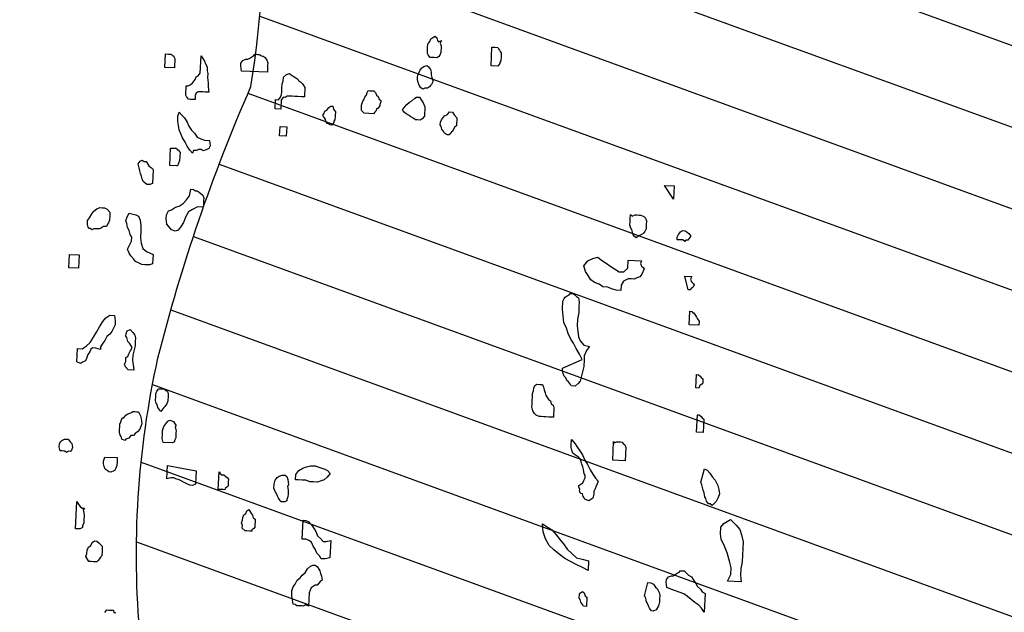
# Model space of a CAD drawing. Units: metres. Extents: x 684269 to 684814, y 476339 to 476495.
# Drawn here: x 684553 to 684556, y 476465 to 476467 of the extents above; entities that cross this region are included whole.
import ezdxf

# ---------------------------------------------------------------- set-up
doc = ezdxf.new("R2010")
doc.units = ezdxf.units.M
doc.header["$LTSCALE"] = 2.5
doc.header["$MEASUREMENT"] = 0
for name, color, linetype in [('Tree', 251, 'Continuous'), ('Trees', 251, 'Continuous'), ('Z_hatch lndscp 4', 59, 'Continuous')]:
    doc.layers.add(name, color=color, linetype=linetype)

# ---------------------------------------------------------------- blocks, each defined once
blk = doc.blocks.new('A$C20F35AAD')
at = {"layer": 'Trees', "linetype": 'Continuous'}
for p, q in [((144.94, -264.96), (145.18, -264.42)), ((145.18, -264.42), (145.65, -264.15)), ((145.65, -264.15), (146.12, -263.88)), ((146.12, -263.88), (146.6, -264.15)), ((146.6, -264.15), (146.83, -264.69)), ((146.83, -264.69), (147.07, -264.96)), ((147.07, -264.96), (147.78, -264.69)), ((147.78, -264.69), (147.54, -265.23)), ((144.47, -265.5), (144.71, -265.23)), ((144.47, -266.3), (144.47, -265.5)), ((144.47, -266.84), (144.47, -266.3)), ((144.71, -265.23), (144.94, -264.96)), ((147.54, -265.23), (147.78, -265.76)), ((147.78, -265.76), (147.78, -266.3)), ((147.78, -266.3), (147.78, -266.84)), ((160.32, -269.26), (160.32, -265.5)), ((160.32, -265.5), (161.03, -265.5)), ((161.03, -265.5), (161.74, -265.5)), ((161.74, -265.5), (161.97, -265.76)), ((161.97, -265.76), (162.21, -266.03)), ((162.21, -266.03), (162.44, -266.3)), ((162.44, -266.3), (162.68, -266.57)), ((162.68, -266.57), (162.68, -267.38)), ((144.47, -267.38), (144.47, -266.84)), ((144.71, -267.65), (144.47, -267.38)), ((144.94, -267.91), (144.71, -267.65)), ((145.18, -268.18), (144.94, -267.91)), ((145.65, -268.18), (145.18, -268.18)), ((146.12, -268.18), (145.65, -268.18)), ((146.83, -268.18), (146.12, -268.18)), ((147.31, -267.91), (146.83, -268.18)), ((147.54, -267.65), (147.31, -267.91)), ((147.78, -267.11), (147.54, -267.65)), ((147.78, -266.84), (147.78, -267.11)), ((162.44, -268.72), (162.21, -268.99)), ((162.68, -268.18), (162.44, -268.45)), ((162.44, -268.45), (162.44, -268.72)), ((162.68, -267.38), (162.68, -268.18)), ((79.9, -272.75), (79.9, -270.06)), ((79.9, -270.06), (80.61, -270.06)), ((80.61, -270.06), (81.32, -270.06)), ((81.32, -270.06), (81.56, -270.33)), ((81.56, -270.33), (81.79, -270.33)), ((81.79, -270.33), (82.03, -270.6)), ((82.03, -270.6), (82.26, -270.87)), ((88.65, -273.56), (88.65, -270.06)), ((88.65, -270.06), (89.12, -270.6)), ((89.12, -270.6), (89.6, -271.14)), ((98.58, -271.14), (99.06, -270.6)), ((99.06, -270.6), (99.77, -270.33)), ((99.77, -270.33), (100.24, -270.33)), ((100.24, -270.33), (100.71, -270.06)), ((100.71, -270.06), (101.19, -269.8)), ((101.19, -269.8), (101.66, -269.53)), ((101.66, -269.53), (101.9, -269.26)), ((101.9, -269.26), (102.61, -269.26)), ((102.61, -269.26), (103.08, -269.26)), ((103.08, -269.26), (103.55, -269.53)), ((103.55, -269.53), (104.02, -269.53)), ((104.02, -269.53), (104.5, -269.8)), ((104.5, -269.8), (104.97, -270.33)), ((104.97, -270.33), (105.21, -270.87)), ((142.81, -270.87), (143.29, -270.33)), ((143.29, -270.33), (143.76, -270.06)), ((143.76, -270.06), (144.47, -269.8)), ((144.47, -269.8), (144.94, -270.06)), ((144.94, -270.06), (145.18, -270.33)), ((145.18, -270.33), (145.42, -270.6)), ((145.42, -270.6), (145.65, -271.14)), ((161.97, -269.26), (160.32, -269.26)), ((162.21, -268.99), (161.97, -269.26)), ((82.26, -270.87), (82.26, -272.75)), ((89.6, -271.14), (89.83, -271.68)), ((89.83, -271.68), (90.31, -272.21)), ((90.31, -272.21), (90.31, -273.02)), ((98.58, -271.68), (98.58, -271.14)), ((98.82, -272.75), (98.58, -271.68)), ((105.21, -270.87), (105.21, -271.41)), ((105.21, -271.41), (105.21, -271.95)), ((105.21, -271.95), (105.21, -272.75)), ((142.34, -271.95), (142.58, -271.41)), ((142.34, -272.21), (142.34, -271.95)), ((142.34, -272.75), (142.34, -272.21)), ((142.58, -271.41), (142.81, -270.87)), ((145.65, -271.14), (145.65, -271.68)), ((145.65, -271.68), (145.89, -272.21)), ((145.89, -272.21), (146.12, -272.75)), ((82.26, -272.75), (79.9, -272.75)), ((87.47, -274.9), (87.7, -274.36)), ((87.7, -274.36), (88.18, -274.1)), ((88.18, -274.1), (88.65, -273.56)), ((90.31, -273.02), (90.54, -273.56)), ((90.54, -273.56), (90.54, -274.36)), ((90.54, -274.36), (90.78, -275.44)), ((105.21, -272.75), (98.82, -272.75)), ((108.99, -274.9), (109.23, -274.36)), ((109.23, -273.56), (109.94, -273.02)), ((109.23, -274.36), (109.23, -273.56)), ((109.94, -273.02), (110.65, -272.75)), ((110.65, -272.75), (111.12, -273.02)), ((111.12, -273.02), (111.59, -273.29)), ((111.59, -273.29), (112.3, -273.56)), ((112.3, -273.56), (112.78, -273.83)), ((112.78, -273.83), (113.01, -274.1)), ((113.01, -274.1), (113.49, -274.36)), ((113.49, -274.36), (113.96, -274.63)), ((113.96, -274.63), (114.19, -274.9)), ((142.58, -273.29), (142.34, -272.75)), ((142.81, -273.83), (142.58, -273.29)), ((143.29, -274.36), (142.81, -273.83)), ((143.76, -274.63), (143.29, -274.36)), ((144.23, -274.36), (143.76, -274.63)), ((144.47, -274.36), (144.23, -274.36)), ((144.94, -274.36), (144.47, -274.36)), ((145.42, -274.1), (144.94, -274.36)), ((145.65, -273.83), (145.42, -274.1)), ((145.89, -273.56), (145.65, -273.83)), ((146.12, -273.02), (145.89, -273.56)), ((146.12, -272.75), (146.12, -273.02)), ((85.34, -278.13), (85.34, -276.25)), ((85.34, -276.25), (85.81, -276.25)), ((85.81, -276.25), (86.29, -275.98)), ((86.29, -275.98), (86.76, -275.71)), ((86.76, -275.71), (87, -275.44)), ((87, -275.44), (87.47, -274.9)), ((90.78, -275.44), (90.78, -276.25)), ((90.78, -276.25), (91.02, -277.32)), ((108.99, -275.71), (108.99, -274.9)), ((108.99, -276.52), (108.99, -275.71)), ((108.99, -277.05), (108.99, -276.52)), ((114.19, -274.9), (114.67, -275.44)), ((114.67, -275.44), (114.67, -277.32)), ((129.57, -276.78), (130.04, -276.25)), ((130.04, -275.98), (130.28, -275.44)), ((130.04, -276.25), (130.04, -275.98)), ((130.28, -275.44), (130.75, -275.44)), ((130.75, -275.44), (131.22, -275.44)), ((131.22, -275.44), (131.7, -275.44)), ((131.7, -275.44), (132.17, -275.71)), ((132.17, -275.71), (132.41, -276.25)), ((132.41, -276.25), (132.88, -276.52)), ((132.88, -276.52), (133.12, -277.05)), ((141.16, -277.05), (141.87, -276.52)), ((141.87, -276.52), (142.34, -276.25)), ((142.34, -276.25), (143.05, -276.25)), ((143.05, -276.25), (143.52, -276.78)), ((85.58, -278.4), (85.34, -278.13)), ((85.81, -278.67), (85.58, -278.4)), ((87.94, -277.59), (87.7, -278.13)), ((87.7, -278.13), (87.7, -278.93)), ((88.41, -277.32), (87.94, -277.59)), ((88.65, -277.32), (88.41, -277.32)), ((89.12, -277.32), (88.65, -277.32)), ((89.6, -277.32), (89.12, -277.32)), ((90.07, -277.32), (89.6, -277.32)), ((90.54, -277.32), (90.07, -277.32)), ((91.02, -277.32), (90.54, -277.32)), ((107.57, -280.01), (107.57, -278.13)), ((107.57, -278.13), (108.28, -278.13)), ((108.28, -278.13), (108.75, -277.59)), ((108.75, -277.59), (108.99, -277.05)), ((109.46, -277.59), (108.99, -278.13)), ((108.99, -278.13), (108.99, -280.01)), ((109.94, -277.59), (109.46, -277.59)), ((110.41, -277.32), (109.94, -277.59)), ((111.12, -277.32), (110.41, -277.32)), ((111.59, -277.32), (111.12, -277.32)), ((112.3, -277.32), (111.59, -277.32)), ((113.01, -277.32), (112.3, -277.32)), ((113.96, -277.32), (113.01, -277.32)), ((114.67, -277.32), (113.96, -277.32)), ((128.86, -278.4), (129.1, -277.59)), ((128.86, -278.93), (128.86, -278.4)), ((129.1, -277.59), (129.33, -277.32)), ((129.33, -277.32), (129.57, -276.78)), ((133.35, -278.4), (132.88, -278.93)), ((133.12, -277.05), (133.59, -277.32)), ((133.59, -277.59), (133.35, -278.13)), ((133.35, -278.13), (133.35, -278.4)), ((133.59, -277.32), (133.59, -277.59)), ((139.03, -278.93), (139.5, -278.4)), ((139.5, -278.4), (139.98, -277.86)), ((139.98, -277.86), (140.68, -277.32)), ((140.68, -277.32), (141.16, -277.05)), ((143.52, -276.78), (144, -277.32)), ((144, -277.32), (144.47, -278.13)), ((144.47, -278.13), (144.47, -280.01)), ((86.05, -278.93), (85.81, -278.67)), ((86.52, -278.93), (86.05, -278.93)), ((87, -278.93), (86.52, -278.93)), ((87.7, -278.93), (87, -278.93)), ((108.99, -280.01), (107.57, -280.01)), ((119.4, -280.82), (119.63, -280.55)), ((119.63, -280.55), (119.87, -280.01)), ((119.87, -280.01), (120.34, -279.74)), ((120.34, -279.74), (120.82, -279.2)), ((120.82, -279.2), (121.29, -278.93)), ((121.29, -278.93), (121.76, -278.93)), ((121.76, -278.93), (122, -279.47)), ((122, -279.47), (122.47, -280.01)), ((122.47, -280.01), (122.47, -280.82)), ((128.86, -279.47), (128.86, -278.93)), ((129.57, -280.01), (128.86, -279.47)), ((131.93, -280.01), (129.57, -280.01)), ((132.17, -279.74), (131.93, -280.01)), ((132.41, -279.47), (132.17, -279.74)), ((132.64, -278.93), (132.41, -279.47)), ((132.88, -278.93), (132.64, -278.93)), ((139.5, -279.47), (139.03, -278.93)), ((139.98, -279.74), (139.5, -279.47)), ((140.68, -280.01), (139.98, -279.74)), ((141.16, -280.28), (140.68, -280.01)), ((141.87, -280.55), (141.16, -280.28)), ((142.34, -280.82), (141.87, -280.55)), ((144, -280.55), (143.52, -280.82)), ((144.47, -280.01), (144, -280.55)), ((148.49, -281.08), (148.73, -280.55)), ((148.73, -280.55), (149.2, -280.01)), ((149.2, -280.01), (149.44, -279.74)), ((149.44, -279.74), (150.15, -279.47)), ((150.15, -279.47), (150.62, -278.93)), ((150.62, -278.93), (151.33, -278.93)), ((151.33, -278.93), (151.8, -279.47)), ((151.8, -279.47), (152.51, -280.01)), ((152.51, -280.01), (152.51, -280.55)), ((152.51, -280.55), (152.51, -281.08)), ((83.68, -282.43), (83.92, -281.62)), ((83.68, -283.5), (83.68, -282.43)), ((83.92, -281.62), (84.63, -282.16)), ((84.63, -282.16), (85.34, -282.7)), ((119.63, -281.08), (119.4, -280.82)), ((119.87, -281.35), (119.63, -281.08)), ((120.11, -281.62), (119.87, -281.35)), ((120.34, -282.16), (120.11, -281.62)), ((120.58, -282.43), (120.34, -282.16)), ((120.82, -282.43), (120.58, -282.43)), ((121.29, -282.7), (120.82, -282.43)), ((122, -282.43), (121.76, -282.7)), ((122.24, -282.16), (122, -282.43)), ((122.47, -281.62), (122.24, -281.89)), ((122.24, -281.89), (122.24, -282.16)), ((122.47, -280.82), (122.47, -281.62)), ((142.81, -280.82), (142.34, -280.82)), ((143.52, -280.82), (142.81, -280.82)), ((148.49, -281.62), (148.49, -281.08)), ((148.73, -281.89), (148.49, -281.62)), ((148.96, -282.43), (148.73, -281.89)), ((149.2, -282.7), (148.96, -282.43)), ((151.8, -282.43), (151.56, -282.7)), ((152.04, -281.89), (151.8, -282.43)), ((152.51, -281.62), (152.04, -281.89)), ((152.51, -281.08), (152.51, -281.62)), ((83.92, -284.31), (83.68, -283.5)), ((84.16, -285.12), (83.92, -284.31)), ((85.34, -282.7), (86.05, -283.5)), ((86.05, -283.5), (86.52, -284.31)), ((86.52, -284.31), (87.23, -285.12)), ((108.99, -285.38), (108.99, -283.5)), ((108.99, -283.5), (110.65, -283.5)), ((110.65, -283.5), (110.65, -285.38)), ((121.76, -282.7), (121.29, -282.7)), ((149.44, -282.97), (149.2, -282.7)), ((149.67, -283.23), (149.44, -282.97)), ((150.15, -283.5), (149.67, -283.23)), ((150.38, -283.5), (150.15, -283.5)), ((150.86, -283.5), (150.38, -283.5)), ((151.09, -283.23), (150.86, -283.5)), ((151.56, -282.7), (151.09, -283.23)), ((84.63, -285.92), (84.16, -285.12)), ((85.1, -286.73), (84.63, -285.92)), ((87.23, -285.12), (87.94, -285.65)), ((87.94, -285.65), (88.65, -286.46)), ((88.65, -286.46), (89.6, -286.73)), ((110.65, -285.38), (108.99, -285.38)), ((85.81, -287.53), (85.1, -286.73)), ((86.29, -288.34), (85.81, -287.53)), ((87, -289.15), (86.29, -288.34)), ((89.6, -286.73), (90.54, -287)), ((90.54, -287), (91.73, -287)), ((91.73, -287), (91.96, -288.07)), ((91.96, -288.07), (91.73, -288.61)), ((82.26, -292.37), (82.26, -288.88)), ((82.26, -288.88), (82.97, -288.88)), ((82.97, -288.88), (83.68, -288.88)), ((83.68, -288.88), (83.92, -289.15)), ((83.92, -289.15), (84.16, -289.15)), ((84.16, -289.15), (84.39, -289.42)), ((84.39, -289.42), (84.63, -289.68)), ((84.63, -289.68), (84.63, -290.49)), ((87.7, -289.68), (87, -289.15)), ((87.94, -289.15), (87.7, -289.68)), ((88.65, -289.15), (87.94, -289.15)), ((89.12, -288.88), (88.65, -289.15)), ((89.83, -288.88), (89.12, -288.88)), ((90.31, -289.15), (89.83, -288.88)), ((91.02, -288.88), (90.31, -289.15)), ((91.73, -288.61), (91.02, -288.88)), ((74.46, -292.37), (74.93, -291.83)), ((74.7, -293.18), (74.46, -292.37)), ((74.93, -291.83), (75.41, -291.57)), ((75.41, -291.57), (75.88, -291.83)), ((75.88, -291.83), (76.35, -291.83)), ((76.35, -291.83), (76.82, -292.37)), ((76.82, -292.37), (77.06, -292.64)), ((83.92, -292.37), (82.26, -292.37)), ((84.16, -292.37), (83.92, -292.37)), ((84.39, -291.83), (84.16, -292.37)), ((84.63, -291.3), (84.39, -291.83)), ((84.63, -290.49), (84.63, -291.3)), ((206.91, -294.25), (204.55, -291.57)), ((204.55, -291.57), (206.91, -291.57)), ((206.91, -291.57), (206.91, -294.25)), ((74.93, -293.72), (74.7, -293.18)), ((75.17, -294.25), (74.93, -293.72)), ((75.41, -294.79), (75.17, -294.25)), ((77.06, -292.64), (77.53, -292.91)), ((77.53, -292.91), (78.01, -293.18)), ((78.01, -293.18), (78.24, -293.45)), ((78.24, -293.45), (78.24, -296.14)), ((75.64, -295.33), (75.41, -294.79)), ((75.88, -295.87), (75.64, -295.33)), ((76.35, -296.14), (75.88, -295.87)), ((76.82, -296.4), (76.35, -296.14)), ((78.24, -296.14), (77.53, -296.4)), ((77.53, -296.4), (76.82, -296.4)), ((86.76, -299.09), (87.47, -298.29)), ((87.47, -298.29), (87.7, -296.94)), ((87.7, -296.94), (88.41, -296.94)), ((88.41, -296.94), (88.89, -297.21)), ((88.89, -297.21), (89.36, -297.21)), ((89.36, -297.21), (89.83, -297.48)), ((89.83, -297.48), (90.31, -297.75)), ((90.31, -297.75), (90.78, -298.02)), ((90.78, -298.02), (91.02, -298.55)), ((196.5, -298.55), (196.5, -297.75)), ((196.5, -297.75), (196.98, -298.02)), ((196.98, -298.02), (197.69, -297.75)), ((197.69, -297.75), (198.16, -297.75)), ((198.16, -297.75), (198.63, -297.75)), ((198.63, -297.75), (199.11, -297.75)), ((199.11, -297.75), (199.81, -298.02)), ((199.81, -298.02), (200.29, -298.29)), ((200.29, -298.29), (200.52, -298.82)), ((85.1, -300.44), (86.05, -299.9)), ((86.05, -299.9), (86.76, -299.09)), ((91.02, -298.55), (91.02, -299.09)), ((91.02, -299.09), (91.02, -299.9)), ((91.02, -299.9), (91.02, -300.44)), ((196.5, -299.09), (196.5, -298.55)), ((196.5, -299.9), (196.5, -299.09)), ((196.74, -300.44), (196.5, -299.9)), ((200.52, -298.82), (200.52, -299.63)), ((200.52, -299.63), (200.52, -300.44)), ((63.58, -302.85), (64.05, -302.32)), ((64.05, -302.32), (64.76, -301.78)), ((64.76, -301.78), (65.47, -301.51)), ((65.47, -301.51), (66.18, -301.51)), ((66.18, -301.51), (66.65, -301.51)), ((66.65, -301.51), (67.36, -301.78)), ((67.36, -301.78), (68.07, -302.32)), ((68.07, -302.32), (68.07, -303.12)), ((72.33, -303.12), (72.8, -302.32)), ((72.8, -302.32), (74.46, -302.59)), ((82.03, -302.32), (82.5, -301.51)), ((82.03, -303.12), (82.03, -302.32)), ((82.5, -301.51), (83.21, -301.24)), ((83.21, -301.24), (84.16, -300.7)), ((84.16, -300.7), (85.1, -300.44)), ((87.47, -301.51), (86.76, -302.59)), ((88.41, -300.97), (87.47, -301.51)), ((89.6, -300.44), (88.41, -300.97)), ((91.02, -300.44), (89.6, -300.44)), ((196.98, -300.7), (196.74, -300.44)), ((197.21, -301.24), (196.98, -300.7)), ((197.45, -301.78), (197.21, -301.24)), ((197.69, -302.05), (197.45, -301.78)), ((198.16, -302.32), (197.69, -302.05)), ((198.63, -302.05), (198.16, -302.32)), ((199.11, -301.78), (198.63, -302.05)), ((199.81, -301.51), (199.11, -301.78)), ((200.05, -301.24), (199.81, -301.51)), ((200.29, -300.97), (200.05, -301.24)), ((200.52, -300.44), (200.29, -300.97)), ((208.33, -301.78), (208.57, -301.24)), ((208.33, -302.32), (208.33, -301.78)), ((208.8, -302.32), (208.33, -302.32)), ((208.57, -301.24), (209.04, -300.7)), ((209.28, -302.32), (208.8, -302.32)), ((209.04, -300.7), (209.51, -300.44)), ((209.75, -302.32), (209.28, -302.32)), ((209.51, -300.44), (210.22, -300.44)), ((210.22, -302.59), (209.75, -302.32)), ((210.22, -300.44), (210.69, -300.7)), ((210.46, -302.32), (210.22, -302.59)), ((210.93, -302.32), (210.46, -302.32)), ((210.69, -300.7), (211.17, -300.97)), ((211.17, -302.05), (210.93, -302.32)), ((211.17, -300.97), (211.64, -301.51)), ((211.64, -301.51), (211.17, -302.05)), ((62.63, -304.2), (63.11, -303.66)), ((62.63, -305), (62.63, -304.2)), ((63.11, -303.66), (63.58, -302.85)), ((68.07, -303.93), (67.84, -304.47)), ((68.07, -303.12), (68.07, -303.93)), ((72.09, -303.93), (72.33, -303.12)), ((72.33, -304.47), (72.09, -303.93)), ((74.46, -302.59), (75.17, -302.85)), ((75.17, -302.85), (75.64, -303.66)), ((75.64, -303.66), (75.88, -304.74)), ((82.26, -304.2), (82.03, -303.12)), ((83.45, -305.27), (82.26, -304.2)), ((86.29, -303.66), (85.81, -304.47)), ((86.76, -302.59), (86.29, -303.66)), ((62.87, -305.54), (62.63, -305)), ((63.11, -305.81), (62.87, -305.54)), ((63.58, -305.81), (63.11, -305.81)), ((63.82, -306.08), (63.58, -305.81)), ((64.29, -305.81), (63.82, -306.08)), ((64.76, -305.81), (64.29, -305.81)), ((65.24, -305.81), (64.76, -305.81)), ((65.71, -305.81), (65.24, -305.81)), ((66.18, -305.54), (65.71, -305.81)), ((66.65, -305.27), (66.18, -305.54)), ((67.36, -305.27), (66.65, -305.27)), ((67.6, -304.74), (67.36, -305.27)), ((67.84, -304.47), (67.6, -304.74)), ((72.57, -305.27), (72.33, -304.47)), ((73.04, -305.81), (72.57, -305.27)), ((73.28, -306.62), (73.04, -305.81)), ((75.88, -304.74), (75.88, -305.81)), ((75.88, -305.81), (75.88, -307.16)), ((84.39, -305.54), (83.45, -305.27)), ((85.1, -305.27), (84.39, -305.54)), ((85.81, -304.47), (85.1, -305.27)), ((73.75, -307.16), (73.28, -306.62)), ((73.28, -308.77), (73.75, -307.96)), ((73.75, -307.96), (73.75, -307.16)), ((75.88, -307.16), (76.12, -308.23)), ((76.12, -308.23), (76.59, -309.31)), ((185.62, -308.5), (186.57, -307.42)), ((186.57, -307.42), (187.75, -306.89)), ((187.75, -306.89), (188.93, -306.62)), ((188.93, -306.62), (189.88, -307.16)), ((189.88, -307.16), (191.06, -307.69)), ((191.06, -307.69), (192.01, -308.23)), ((192.01, -308.23), (193.19, -308.77)), ((196.5, -308.5), (196.5, -306.89)), ((196.5, -306.89), (199.81, -306.89)), ((199.81, -306.89), (199.58, -307.42)), ((199.58, -307.42), (199.81, -307.96)), ((199.81, -307.96), (200.29, -308.23)), ((200.29, -308.23), (200.52, -308.5)), ((72.8, -309.57), (73.28, -308.77)), ((73.28, -310.38), (72.8, -309.57)), ((76.59, -309.31), (77.53, -309.84)), ((77.53, -309.84), (79.19, -310.38)), ((186.1, -309.57), (185.62, -308.5)), ((186.81, -310.38), (186.1, -309.57)), ((193.19, -308.77), (194.37, -309.31)), ((194.37, -309.31), (195.56, -309.31)), ((195.56, -309.31), (196.5, -308.5)), ((199.58, -310.11), (198.87, -310.38)), ((200.05, -309.57), (199.58, -310.11)), ((200.52, -308.5), (200.05, -309.57)), ((211.64, -312.26), (210.69, -309.57)), ((210.69, -309.57), (212.35, -309.57)), ((212.35, -309.57), (212.11, -310.11)), ((212.11, -310.11), (212.35, -310.65)), ((58.61, -313.87), (58.61, -311.19)), ((58.61, -311.19), (60.98, -311.19)), ((60.98, -311.19), (60.98, -313.87)), ((73.75, -310.92), (73.28, -310.38)), ((74.46, -311.46), (73.75, -310.92)), ((74.93, -311.99), (74.46, -311.46)), ((75.88, -312.26), (74.93, -311.99)), ((79.19, -310.38), (79.19, -312.26)), ((187.52, -311.19), (186.81, -310.38)), ((188.46, -311.72), (187.52, -311.19)), ((189.64, -311.99), (188.46, -311.72)), ((190.59, -312.53), (189.64, -311.99)), ((195.56, -311.19), (195.08, -311.99)), ((195.08, -311.99), (195.08, -313.07)), ((196.03, -310.92), (195.56, -311.19)), ((196.74, -310.65), (196.03, -310.92)), ((197.45, -310.65), (196.74, -310.65)), ((198.16, -310.65), (197.45, -310.65)), ((198.87, -310.38), (198.16, -310.65)), ((212.35, -311.99), (212.11, -312.26)), ((212.35, -310.65), (212.82, -310.92)), ((212.82, -311.72), (212.35, -311.99)), ((212.82, -310.92), (213.06, -311.19)), ((213.06, -311.19), (212.82, -311.72)), ((60.98, -313.87), (58.61, -313.87)), ((76.59, -312.53), (75.88, -312.26)), ((77.3, -312.53), (76.59, -312.53)), ((78.01, -312.53), (77.3, -312.53)), ((78.48, -312.53), (78.01, -312.53)), ((79.19, -312.26), (78.48, -312.53)), ((182.31, -314.41), (182.55, -314.14)), ((182.55, -314.14), (183.26, -314.14)), ((183.26, -314.14), (183.73, -314.41)), ((191.77, -312.53), (190.59, -312.53)), ((192.72, -312.8), (191.77, -312.53)), ((193.9, -313.07), (192.72, -312.8)), ((195.08, -313.07), (193.9, -313.07)), ((212.11, -312.26), (211.64, -312.26)), ((180.89, -315.76), (181.13, -315.22)), ((180.89, -317.37), (180.89, -315.76)), ((181.13, -315.22), (181.37, -314.95)), ((181.37, -314.95), (181.84, -314.68)), ((181.84, -314.68), (182.31, -314.41)), ((183.73, -314.41), (184.2, -314.68)), ((184.2, -314.68), (184.68, -314.95)), ((184.68, -314.95), (184.91, -315.76)), ((184.91, -315.76), (184.91, -316.83)), ((181.13, -318.71), (180.89, -317.37)), ((184.91, -317.91), (184.68, -319.25)), ((184.91, -316.83), (184.91, -317.91)), ((212.35, -319.25), (212.35, -316.56)), ((212.35, -316.56), (212.82, -316.56)), ((212.82, -316.56), (213.06, -316.83)), ((213.06, -316.83), (213.3, -316.83)), ((213.3, -316.83), (213.77, -317.37)), ((213.77, -317.37), (214.01, -317.64)), ((214.01, -317.64), (214.24, -317.91)), ((214.24, -317.91), (214.48, -318.17)), ((181.37, -320.06), (181.13, -318.71)), ((182.08, -321.13), (181.37, -320.06)), ((184.68, -319.25), (184.68, -320.59)), ((214.72, -319.25), (212.35, -319.25)), ((214.48, -318.17), (214.72, -318.44)), ((214.72, -318.44), (214.72, -319.25)), ((182.55, -322.21), (182.08, -321.13)), ((184.68, -320.59), (184.91, -321.67)), ((184.91, -321.67), (185.15, -322.74)), ((67.6, -324.36), (68.31, -323.55)), ((68.31, -323.55), (69.26, -323.01)), ((69.26, -323.01), (70.44, -323.01)), ((70.44, -323.01), (70.68, -324.09)), ((183.26, -323.28), (182.55, -322.21)), ((183.97, -324.09), (183.26, -323.28)), ((185.15, -322.74), (185.62, -323.55)), ((185.62, -323.55), (186.57, -324.36)), ((66.18, -326.51), (66.89, -325.43)), ((66.89, -325.43), (67.6, -324.36)), ((70.44, -325.43), (69.97, -326.24)), ((70.68, -324.89), (70.44, -325.43)), ((70.68, -324.09), (70.68, -324.89)), ((73.51, -326.51), (73.75, -325.97)), ((73.75, -325.97), (74.46, -325.7)), ((74.46, -325.7), (75.17, -326.24)), ((184.68, -325.16), (183.97, -324.09)), ((185.62, -326.24), (184.68, -325.16)), ((186.57, -324.36), (187.99, -324.63)), ((187.28, -325.43), (186.81, -326.51)), ((187.99, -324.63), (187.28, -325.43)), ((64.76, -328.66), (65.47, -327.58)), ((65.47, -327.58), (66.18, -326.51)), ((68.78, -327.31), (68.31, -328.12)), ((69.49, -326.78), (68.78, -327.31)), ((69.97, -326.24), (69.49, -326.78)), ((73.51, -327.04), (73.51, -326.51)), ((73.75, -327.31), (73.51, -327.04)), ((73.99, -328.12), (73.75, -327.31)), ((75.17, -326.24), (75.64, -326.78)), ((75.64, -326.78), (75.88, -327.31)), ((75.88, -327.31), (75.88, -328.12)), ((181.6, -329.19), (186.33, -327.31)), ((186.33, -327.31), (185.62, -326.24)), ((186.81, -326.51), (186.81, -327.31)), ((186.81, -327.31), (186.81, -328.66)), ((62.87, -330), (63.82, -329.46)), ((63.82, -329.46), (64.76, -328.66)), ((65.47, -329.73), (65, -330)), ((66.18, -329.73), (65.47, -329.73)), ((67.36, -330), (66.18, -329.73)), ((67.84, -328.66), (67.36, -329.46)), ((67.36, -329.46), (67.36, -330)), ((68.31, -328.12), (67.84, -328.66)), ((74.46, -328.39), (73.99, -328.12)), ((74.93, -328.93), (74.46, -328.39)), ((74.7, -330), (74.93, -329.73)), ((75.17, -329.19), (74.93, -328.93)), ((74.93, -329.73), (75.17, -329.19)), ((75.88, -328.93), (75.64, -330)), ((75.88, -328.12), (75.88, -328.93)), ((181.6, -329.73), (181.6, -329.19)), ((181.84, -330.27), (181.6, -329.73)), ((186.57, -329.73), (186.33, -330.81)), ((186.81, -328.66), (186.57, -329.73)), ((214.72, -331.88), (214.72, -329.19)), ((214.72, -329.19), (215.19, -329.19)), ((215.19, -329.19), (215.66, -329.46)), ((215.66, -329.46), (215.9, -329.73)), ((215.9, -329.73), (216.37, -330)), ((61.69, -332.69), (61.69, -330)), ((61.69, -330), (62.87, -330)), ((64.05, -331.88), (63.82, -332.42)), ((64.29, -331.08), (64.05, -331.88)), ((64.76, -330.54), (64.29, -331.08)), ((65, -330), (64.76, -330.54)), ((73.75, -331.34), (74.22, -331.08)), ((73.75, -332.15), (73.75, -331.34)), ((74.22, -331.08), (74.46, -330.54)), ((74.46, -330.54), (74.7, -330)), ((75.64, -330), (75.41, -330.81)), ((75.41, -330.81), (75.41, -331.88)), ((75.41, -331.88), (75.64, -332.69)), ((182.08, -330.81), (181.84, -330.27)), ((182.55, -331.08), (182.08, -330.81)), ((182.79, -331.61), (182.55, -331.08)), ((183.26, -331.88), (182.79, -331.61)), ((183.73, -332.42), (183.26, -331.88)), ((186.1, -331.61), (185.62, -332.15)), ((186.33, -330.81), (186.1, -331.61)), ((215.42, -331.88), (214.72, -331.88)), ((215.66, -331.34), (215.42, -331.88)), ((216.13, -331.08), (215.66, -331.34)), ((216.37, -330.81), (216.13, -331.08)), ((216.37, -330), (216.37, -330.81)), ((62.63, -332.96), (61.69, -332.69)), ((63.11, -332.69), (62.63, -332.96)), ((63.82, -332.42), (63.11, -332.69)), ((73.51, -332.69), (73.75, -332.15)), ((73.75, -333.23), (73.51, -332.69)), ((74.46, -333.76), (73.75, -333.23)), ((75.88, -333.76), (74.46, -333.76)), ((75.64, -332.69), (75.88, -333.76)), ((174.74, -333.49), (174.98, -332.96)), ((174.74, -334.03), (174.74, -333.49)), ((174.98, -332.96), (175.45, -332.69)), ((175.45, -332.69), (176.16, -332.69)), ((176.16, -332.69), (176.87, -332.69)), ((176.87, -332.69), (177.11, -333.23)), ((177.11, -333.23), (177.35, -333.76)), ((177.35, -333.76), (177.58, -334.3)), ((183.97, -332.69), (183.73, -332.42)), ((184.91, -332.69), (183.97, -332.69)), ((185.62, -332.15), (184.91, -332.69)), ((174.51, -334.57), (174.74, -334.03)), ((174.51, -335.38), (174.51, -334.57)), ((174.51, -335.91), (174.51, -335.38)), ((174.51, -336.72), (174.51, -335.91)), ((177.58, -334.3), (177.82, -334.84)), ((177.82, -334.84), (178.05, -335.11)), ((178.05, -335.11), (178.53, -335.64)), ((178.53, -335.64), (179, -335.91)), ((179, -335.91), (179.24, -336.45)), ((81.56, -338.33), (81.79, -337.79)), ((81.79, -337.79), (82.26, -337.26)), ((82.26, -337.26), (82.97, -337.26)), ((82.97, -337.26), (83.68, -337.26)), ((83.68, -337.26), (83.92, -337.53)), ((83.92, -337.53), (84.16, -337.53)), ((84.16, -337.53), (84.39, -337.79)), ((84.39, -337.79), (84.63, -338.06)), ((174.51, -337.26), (174.51, -336.72)), ((174.74, -338.06), (174.51, -337.26)), ((179.24, -336.45), (179.71, -336.72)), ((179.71, -336.72), (179.95, -337.26)), ((179.95, -337.26), (179.95, -339.14)), ((215.42, -340.75), (215.42, -337.26)), ((215.42, -337.26), (215.9, -337.26)), ((215.9, -337.26), (216.37, -337.53)), ((216.37, -337.53), (216.61, -337.79)), ((216.61, -337.79), (217.08, -338.06)), ((81.56, -338.87), (81.56, -338.33)), ((81.56, -339.68), (81.56, -338.87)), ((81.79, -340.21), (81.56, -339.68)), ((84.63, -339.68), (84.39, -340.21)), ((84.63, -338.06), (84.63, -338.87)), ((84.63, -338.87), (84.63, -339.41)), ((84.63, -339.41), (84.63, -339.68)), ((175.22, -338.6), (174.74, -338.06)), ((175.69, -338.87), (175.22, -338.6)), ((176.4, -339.14), (175.69, -338.87)), ((176.87, -339.14), (176.4, -339.14)), ((177.58, -339.14), (176.87, -339.14)), ((178.05, -339.14), (177.58, -339.14)), ((178.76, -339.14), (178.05, -339.14)), ((179.47, -339.14), (178.76, -339.14)), ((179.95, -339.14), (179.47, -339.14)), ((217.08, -338.06), (217.08, -340.75)), ((82.03, -340.48), (81.79, -340.21)), ((82.26, -341.02), (82.03, -340.48)), ((82.74, -341.56), (82.26, -341.02)), ((82.97, -341.83), (82.74, -341.56)), ((83.21, -341.56), (82.97, -341.83)), ((83.68, -341.02), (83.21, -341.56)), ((83.92, -340.75), (83.68, -341.02)), ((84.39, -340.21), (83.92, -340.75)), ((217.08, -340.75), (215.42, -340.75)), ((73.28, -344.25), (73.51, -343.44)), ((73.51, -343.44), (73.99, -343.44)), ((73.99, -343.44), (74.46, -342.9)), ((74.46, -342.9), (74.93, -342.63)), ((74.93, -342.63), (75.64, -342.36)), ((75.64, -342.36), (76.12, -342.1)), ((76.12, -342.1), (76.59, -342.1)), ((76.59, -342.1), (77.06, -342.1)), ((77.06, -342.1), (77.53, -342.1)), ((77.53, -342.1), (78.01, -342.9)), ((78.01, -342.9), (78.24, -343.44)), ((78.24, -343.44), (78.48, -344.51)), ((84.39, -344.25), (84.87, -343.71)), ((84.87, -343.71), (85.34, -343.44)), ((85.34, -343.44), (86.29, -343.71)), ((86.29, -343.71), (87, -344.51)), ((184.68, -344.51), (184.68, -343.44)), ((184.68, -343.44), (185.62, -344.25)), ((195.08, -347.2), (195.08, -343.44)), ((195.08, -343.44), (195.32, -343.71)), ((195.32, -343.71), (195.79, -343.44)), ((195.79, -343.44), (196.27, -343.44)), ((196.27, -343.44), (196.74, -343.44)), ((196.74, -343.44), (197.21, -343.44)), ((197.21, -343.44), (197.45, -343.71)), ((197.45, -343.71), (197.92, -343.98)), ((73.04, -344.78), (73.28, -344.25)), ((73.04, -345.32), (73.04, -344.78)), ((73.04, -345.86), (73.04, -345.32)), ((78.01, -345.59), (77.53, -346.13)), ((78.24, -345.05), (78.01, -345.59)), ((78.48, -344.51), (78.24, -345.05)), ((83.68, -345.59), (83.92, -344.78)), ((83.68, -346.4), (83.68, -345.59)), ((83.92, -344.78), (84.39, -344.25)), ((87, -344.51), (86.76, -344.78)), ((86.76, -344.78), (87, -345.59)), ((87, -345.59), (87, -345.86)), ((184.68, -345.05), (184.68, -344.51)), ((184.91, -345.59), (184.68, -345.05)), ((185.15, -346.13), (184.91, -345.59)), ((185.62, -344.25), (186.1, -344.78)), ((186.1, -344.78), (186.81, -345.59)), ((186.81, -345.59), (187.52, -346.4)), ((197.92, -343.98), (198.16, -344.51)), ((198.16, -344.51), (198.16, -347.2)), ((73.04, -346.4), (73.04, -345.86)), ((73.28, -346.93), (73.04, -346.4)), ((73.51, -347.2), (73.28, -346.93)), ((73.75, -347.74), (73.51, -347.2)), ((74.46, -348.01), (73.75, -347.74)), ((74.7, -347.74), (74.46, -348.01)), ((75.41, -347.47), (74.7, -347.74)), ((75.88, -346.93), (75.41, -347.47)), ((76.59, -346.93), (75.88, -346.93)), ((77.06, -346.4), (76.59, -346.93)), ((77.53, -346.13), (77.06, -346.4)), ((83.68, -347.2), (83.68, -346.4)), ((83.92, -348.01), (83.68, -347.2)), ((86.76, -347.74), (86.29, -348.01)), ((87, -346.93), (86.76, -347.47)), ((86.76, -347.47), (86.76, -347.74)), ((87, -345.86), (87, -346.4)), ((87, -346.4), (87, -346.93)), ((185.62, -346.4), (185.15, -346.13)), ((186.1, -346.66), (185.62, -346.4)), ((186.57, -346.93), (186.1, -346.66)), ((187.04, -347.2), (186.57, -346.93)), ((187.28, -347.74), (187.04, -347.2)), ((187.52, -348.28), (187.28, -347.74)), ((187.52, -346.4), (188.23, -347.47)), ((188.23, -347.47), (188.93, -348.28)), ((198.16, -347.2), (195.08, -347.2)), ((58.38, -349.35), (58.61, -348.81)), ((58.38, -349.89), (58.38, -349.35)), ((58.61, -348.81), (59.09, -348.55)), ((59.09, -348.55), (59.56, -348.28)), ((59.56, -348.28), (60.03, -348.28)), ((60.03, -348.28), (60.5, -348.28)), ((60.5, -348.28), (60.98, -348.81)), ((60.98, -348.81), (61.45, -349.08)), ((61.45, -349.08), (61.69, -349.89)), ((86.29, -348.01), (83.92, -348.01)), ((187.75, -348.81), (187.52, -348.28)), ((187.99, -349.35), (187.75, -348.81)), ((188.23, -350.16), (187.99, -349.35)), ((188.93, -348.28), (189.64, -349.35)), ((189.64, -349.35), (190.35, -350.16)), ((217.08, -350.7), (217.79, -348.01)), ((217.79, -348.01), (218.5, -348.28)), ((218.5, -348.28), (219.21, -348.81)), ((219.21, -348.81), (219.92, -349.62)), ((219.92, -349.62), (220.63, -350.16)), ((58.61, -350.7), (58.38, -349.89)), ((59.09, -350.7), (58.61, -350.7)), ((59.56, -350.7), (59.09, -350.7)), ((59.8, -350.7), (59.56, -350.7)), ((60.27, -350.96), (59.8, -350.7)), ((60.74, -350.7), (60.27, -350.96)), ((61.21, -350.7), (60.74, -350.7)), ((61.45, -350.43), (61.21, -350.7)), ((61.69, -349.89), (61.45, -350.43)), ((69.49, -352.31), (69.73, -351.5)), ((69.73, -351.5), (72.8, -351.5)), ((72.8, -351.5), (72.8, -352.31)), ((118.69, -351.77), (119.63, -351.5)), ((119.63, -351.5), (120.58, -351.23)), ((120.58, -351.23), (121.76, -351.23)), ((121.76, -351.23), (122.95, -351.5)), ((122.95, -351.5), (124.13, -351.77)), ((187.99, -352.04), (188.23, -351.5)), ((188.46, -350.43), (188.23, -350.16)), ((188.23, -351.5), (188.46, -350.96)), ((188.46, -350.96), (188.46, -350.43)), ((190.35, -350.16), (191.06, -350.96)), ((191.06, -350.96), (191.77, -351.5)), ((191.77, -351.5), (191.54, -352.04)), ((217.32, -351.23), (217.08, -350.7)), ((217.55, -351.77), (217.32, -351.23)), ((220.63, -350.16), (221.34, -351.23)), ((221.34, -351.23), (221.57, -352.04)), ((69.49, -352.85), (69.49, -352.31)), ((69.73, -353.38), (69.49, -352.85)), ((69.97, -353.92), (69.73, -353.38)), ((72.57, -353.65), (72.33, -354.19)), ((72.8, -353.11), (72.57, -353.65)), ((72.8, -352.31), (72.8, -353.11)), ((85.34, -355.27), (85.34, -352.58)), ((85.34, -352.58), (92.43, -353.38)), ((92.43, -353.38), (92.43, -356.07)), ((98.11, -356.88), (98.11, -353.38)), ((98.11, -353.38), (98.35, -353.65)), ((98.35, -353.65), (98.82, -353.92)), ((112.54, -353.92), (113.01, -353.65)), ((113.01, -353.65), (113.72, -353.38)), ((113.72, -353.38), (114.43, -353.38)), ((114.43, -353.38), (114.9, -353.65)), ((114.9, -353.65), (115.14, -354.19)), ((117.03, -353.11), (117.74, -352.31)), ((117.03, -354.19), (117.03, -353.11)), ((117.74, -352.31), (118.69, -351.77)), ((124.13, -351.77), (124.84, -352.04)), ((124.84, -353.38), (124.13, -353.92)), ((124.84, -352.04), (125.55, -352.58)), ((125.55, -352.58), (124.84, -353.38)), ((187.04, -352.58), (187.99, -352.04)), ((187.04, -352.85), (187.04, -352.58)), ((187.28, -353.38), (187.04, -352.85)), ((187.28, -353.65), (187.28, -353.38)), ((187.52, -354.19), (187.28, -353.65)), ((191.06, -353.11), (190.83, -353.65)), ((190.83, -353.65), (190.83, -354.19)), ((191.3, -352.58), (191.06, -353.11)), ((191.54, -352.04), (191.3, -352.58)), ((217.79, -352.31), (217.55, -351.77)), ((218.03, -352.85), (217.79, -352.31)), ((218.26, -353.65), (218.03, -352.85)), ((218.5, -353.92), (218.26, -353.65)), ((221.57, -353.65), (221.1, -354.46)), ((221.57, -352.04), (221.81, -352.85)), ((221.81, -352.85), (221.57, -353.65)), ((70.44, -354.19), (69.97, -353.92)), ((70.91, -354.46), (70.44, -354.19)), ((71.38, -354.46), (70.91, -354.46)), ((72.09, -354.19), (71.38, -354.46)), ((72.33, -354.19), (72.09, -354.19)), ((86.29, -355), (85.34, -355.27)), ((87, -355), (86.29, -355)), ((87.7, -355.27), (87, -355)), ((88.18, -355.27), (87.7, -355.27)), ((88.89, -355.53), (88.18, -355.27)), ((89.6, -355.8), (88.89, -355.53)), ((98.82, -353.92), (99.29, -353.92)), ((99.29, -353.92), (99.77, -354.19)), ((99.77, -354.19), (100.24, -354.46)), ((100.24, -354.46), (100.48, -354.73)), ((100.48, -354.73), (100.48, -355.27)), ((100.48, -355.27), (100.48, -356.07)), ((111.83, -355.27), (112.07, -354.46)), ((111.83, -356.07), (111.83, -355.27)), ((112.07, -354.46), (112.54, -353.92)), ((115.14, -354.19), (115.38, -355.27)), ((115.38, -355.27), (115.14, -355.53)), ((115.14, -355.53), (115.38, -356.34)), ((117.74, -354.19), (117.03, -354.19)), ((118.69, -354.19), (117.74, -354.19)), ((119.63, -354.19), (118.69, -354.19)), ((120.58, -354.46), (119.63, -354.19)), ((121.53, -354.46), (120.58, -354.46)), ((122.47, -354.46), (121.53, -354.46)), ((123.42, -354.19), (122.47, -354.46)), ((124.13, -353.92), (123.42, -354.19)), ((187.99, -354.19), (187.52, -354.19)), ((188.23, -354.73), (187.99, -354.19)), ((188.46, -355), (188.23, -354.73)), ((188.7, -355.27), (188.46, -355)), ((189.64, -355.53), (188.7, -355.27)), ((190.12, -355.27), (189.64, -355.53)), ((190.59, -355), (190.12, -355.27)), ((190.83, -354.19), (190.59, -355)), ((218.74, -354.46), (218.5, -353.92)), ((219.21, -355), (218.74, -354.46)), ((219.68, -355), (219.21, -355)), ((220.16, -355.27), (219.68, -355)), ((221.1, -354.46), (220.16, -355.27)), ((90.31, -356.07), (89.6, -355.8)), ((91.02, -356.34), (90.31, -356.07)), ((91.73, -356.34), (91.02, -356.34)), ((92.43, -356.07), (91.73, -356.34)), ((98.58, -356.88), (98.11, -356.88)), ((99.29, -356.88), (98.58, -356.88)), ((99.77, -356.88), (99.29, -356.88)), ((100.24, -356.34), (99.77, -356.61)), ((99.77, -356.61), (99.77, -356.88)), ((100.48, -356.07), (100.24, -356.34)), ((112.3, -356.88), (111.83, -356.07)), ((112.54, -357.15), (112.3, -356.88)), ((112.78, -357.68), (112.54, -357.15)), ((115.38, -356.34), (115.38, -356.61)), ((115.38, -356.61), (115.38, -357.15)), ((115.38, -357.15), (115.38, -357.68)), ((113.01, -357.95), (112.78, -357.68)), ((113.25, -358.22), (113.01, -357.95)), ((113.49, -358.49), (113.25, -358.22)), ((113.72, -358.76), (113.49, -358.49)), ((114.19, -358.76), (113.72, -358.76)), ((114.67, -358.76), (114.19, -358.76)), ((115.14, -358.49), (114.67, -358.76)), ((115.38, -357.68), (115.14, -358.22)), ((115.14, -358.22), (115.14, -358.49)), ((222.52, -359.57), (223.23, -358.76)), ((222.52, -360.91), (222.52, -359.57)), ((223.23, -358.76), (224.89, -357.95)), ((224.89, -357.95), (226.3, -359.03)), ((226.3, -359.03), (227.25, -359.83)), ((63.37, -366.16), (63.37, -360.68)), ((63.37, -360.68), (63.93, -361.32)), ((63.93, -361.32), (64.22, -361.65)), ((104.73, -361.72), (105.21, -361.45)), ((105.21, -361.45), (105.44, -360.91)), ((105.44, -360.91), (105.92, -360.64)), ((105.92, -360.64), (106.15, -360.91)), ((106.15, -360.91), (106.63, -361.45)), ((106.63, -361.45), (106.86, -361.72)), ((178.76, -362.25), (178.53, -360.64)), ((178.53, -360.64), (179.71, -361.18)), ((179.71, -361.18), (180.89, -361.72)), ((222.76, -361.98), (222.52, -360.91)), ((227.25, -359.83), (227.72, -360.91)), ((227.72, -360.91), (228.2, -362.25)), ((64.22, -361.65), (64.79, -361.97)), ((64.79, -361.97), (65.35, -361.97)), ((65.35, -361.97), (65.07, -362.29)), ((65.07, -362.29), (65.35, -363.26)), ((65.35, -363.26), (65.35, -363.58)), ((65.35, -363.58), (65.35, -364.23)), ((104.26, -363.33), (104.5, -362.79)), ((104.5, -363.87), (104.26, -363.33)), ((104.5, -362.25), (104.73, -361.72)), ((104.5, -362.79), (104.5, -362.25)), ((106.86, -361.72), (107.1, -362.25)), ((107.1, -362.25), (107.57, -362.52)), ((107.57, -362.52), (107.57, -363.06)), ((107.57, -363.06), (107.57, -363.6)), ((119.4, -366.02), (119.4, -362.25)), ((119.4, -362.25), (120.11, -362.25)), ((120.11, -362.25), (120.82, -362.52)), ((120.82, -362.52), (121.53, -363.06)), ((121.53, -363.06), (122.24, -363.87)), ((179.47, -363.6), (178.76, -362.25)), ((180.89, -361.72), (182.08, -362.79)), ((182.08, -362.79), (183.02, -363.6)), ((223.7, -363.33), (222.76, -361.98)), ((224.41, -364.67), (223.7, -363.33)), ((228.2, -362.25), (228.2, -363.6)), ((65.35, -364.87), (65.07, -365.52)), ((65.07, -365.52), (65.07, -365.84)), ((65.35, -364.23), (65.35, -364.87)), ((104.5, -364.4), (104.5, -363.87)), ((105.21, -364.94), (104.5, -364.4)), ((105.68, -364.94), (105.21, -364.94)), ((106.39, -364.94), (105.68, -364.94)), ((106.86, -364.94), (106.39, -364.94)), ((107.34, -364.4), (106.86, -364.67)), ((106.86, -364.67), (106.86, -364.94)), ((107.57, -364.13), (107.34, -364.4)), ((107.57, -363.6), (107.57, -364.13)), ((122.24, -363.87), (122.71, -364.4)), ((122.71, -364.4), (123.18, -365.21)), ((123.18, -365.21), (123.89, -365.75)), ((180.42, -364.94), (179.47, -363.6)), ((181.6, -365.75), (180.42, -364.94)), ((183.02, -363.6), (183.97, -364.4)), ((183.97, -364.4), (184.91, -365.48)), ((184.91, -365.48), (186.1, -366.28)), ((225.12, -366.28), (224.41, -364.67)), ((228.2, -363.6), (228.2, -364.94)), ((228.2, -364.94), (228.2, -366.28)), ((64.5, -366.16), (63.37, -366.16)), ((65.07, -365.84), (64.5, -366.16)), ((120.34, -366.02), (119.4, -366.02)), ((121.05, -366.28), (120.34, -366.02)), ((121.76, -366.55), (121.05, -366.28)), ((122.24, -367.36), (121.76, -366.55)), ((122.71, -367.9), (122.24, -367.36)), ((123.89, -365.75), (124.6, -366.28)), ((124.6, -366.28), (125.31, -366.28)), ((125.31, -366.28), (126.49, -366.02)), ((126.49, -366.02), (126.49, -369.51)), ((183.02, -366.55), (181.6, -365.75)), ((184.44, -367.36), (183.02, -366.55)), ((185.86, -367.9), (184.44, -367.36)), ((186.1, -366.28), (187.28, -367.09)), ((187.28, -367.09), (188.7, -367.36)), ((188.7, -367.36), (190.35, -367.63)), ((225.6, -367.63), (225.12, -366.28)), ((228.2, -366.28), (227.96, -367.63)), ((66.77, -369.71), (67.34, -369.39)), ((67.34, -369.39), (67.62, -368.74)), ((67.62, -368.74), (68.19, -368.42)), ((68.19, -368.42), (68.76, -368.42)), ((68.76, -368.42), (69.33, -368.74)), ((69.33, -368.74), (70.18, -369.39)), ((70.18, -369.39), (70.18, -370.35)), ((123.18, -368.7), (122.71, -367.9)), ((123.89, -369.24), (123.18, -368.7)), ((124.37, -369.78), (123.89, -369.24)), ((126.49, -369.51), (125.31, -369.78)), ((187.28, -368.43), (185.86, -367.9)), ((188.93, -368.97), (187.28, -368.43)), ((190.35, -369.51), (188.93, -368.97)), ((190.35, -367.63), (190.35, -369.51)), ((211.4, -369.78), (211.88, -369.51)), ((211.88, -369.51), (212.35, -369.24)), ((212.35, -369.24), (212.82, -368.97)), ((212.82, -368.97), (213.06, -368.7)), ((213.06, -368.7), (214.01, -368.7)), ((214.01, -368.7), (214.48, -368.97)), ((214.48, -368.97), (215.19, -369.51)), ((215.19, -369.51), (215.9, -369.78)), ((224.89, -370.32), (225.6, -368.97)), ((225.6, -368.97), (225.6, -367.63)), ((227.96, -367.63), (227.96, -368.97)), ((227.96, -368.97), (228.2, -370.32)), ((66.21, -371.64), (66.49, -371)), ((66.49, -370.35), (66.77, -369.71)), ((66.49, -371), (66.49, -370.35)), ((70.18, -371.32), (69.9, -371.64)), ((70.18, -370.35), (70.18, -371.32)), ((121.05, -371.93), (121.76, -371.39)), ((121.76, -371.39), (122.47, -371.12)), ((122.47, -371.12), (122.95, -371.12)), ((122.95, -371.12), (123.42, -371.39)), ((123.42, -371.39), (123.89, -371.93)), ((125.31, -369.78), (124.37, -369.78)), ((204.55, -374.08), (205.25, -371.39)), ((205.25, -371.39), (205.96, -371.39)), ((205.96, -371.39), (206.67, -371.66)), ((209.75, -370.59), (210.22, -370.05)), ((209.75, -371.12), (209.75, -370.59)), ((209.98, -372.2), (209.75, -371.12)), ((210.22, -370.05), (210.93, -369.78)), ((210.93, -369.78), (211.4, -369.78)), ((215.9, -369.78), (216.37, -370.32)), ((216.37, -370.32), (217.08, -371.12)), ((217.08, -371.12), (217.55, -371.66)), ((228.2, -370.32), (224.89, -370.32)), ((66.49, -371.97), (66.21, -371.64)), ((66.77, -372.29), (66.49, -371.97)), ((67.06, -372.61), (66.77, -372.29)), ((67.62, -372.61), (67.06, -372.61)), ((68.19, -372.61), (67.62, -372.61)), ((69.04, -372.61), (68.19, -372.61)), ((69.33, -372.29), (69.04, -372.61)), ((69.61, -371.97), (69.33, -372.29)), ((69.9, -371.64), (69.61, -371.97)), ((119.4, -373.81), (119.87, -373.27)), ((119.87, -373.27), (120.58, -372.74)), ((120.58, -372.74), (121.05, -371.93)), ((123.89, -371.93), (124.13, -372.2)), ((124.13, -372.2), (124.37, -372.74)), ((124.37, -372.74), (124.6, -373.27)), ((124.6, -373.27), (124.84, -374.08)), ((206.67, -371.66), (207.15, -372.2)), ((207.15, -372.2), (207.62, -372.47)), ((207.62, -372.47), (208.09, -373.27)), ((208.09, -373.27), (208.33, -373.81)), ((210.93, -372.47), (209.98, -372.2)), ((212.11, -372.74), (210.93, -372.47)), ((213.06, -373), (212.11, -372.74)), ((214.24, -373.27), (213.06, -373)), ((215.19, -373.81), (214.24, -373.27)), ((217.55, -371.66), (218.26, -372.2)), ((218.26, -372.2), (218.74, -372.74)), ((218.74, -372.74), (219.45, -373)), ((219.45, -373), (219.45, -376.77)), ((117.74, -375.69), (118.22, -375.15)), ((118.22, -375.15), (118.69, -374.35)), ((118.69, -374.35), (119.4, -373.81)), ((122.71, -375.42), (122.24, -375.69)), ((123.18, -375.15), (122.71, -375.42)), ((123.66, -375.15), (123.18, -375.15)), ((124.13, -374.62), (123.66, -375.15)), ((124.37, -374.35), (124.13, -374.62)), ((124.84, -374.08), (124.37, -374.35)), ((188.46, -374.35), (188.7, -374.08)), ((188.46, -375.15), (188.46, -374.35)), ((188.7, -375.42), (188.46, -375.15)), ((188.7, -374.08), (189.17, -373.81)), ((188.93, -375.96), (188.7, -375.42)), ((189.17, -373.81), (189.64, -374.08)), ((189.64, -374.08), (189.88, -374.62)), ((189.88, -374.62), (190.35, -374.89)), ((190.35, -374.89), (190.35, -376.77)), ((204.78, -374.35), (204.55, -374.08)), ((205.02, -374.89), (204.78, -374.35)), ((205.02, -375.15), (205.02, -374.89)), ((205.49, -375.69), (205.02, -375.15)), ((208.33, -375.15), (208.09, -375.96)), ((208.33, -373.81), (208.33, -374.62)), ((208.33, -374.62), (208.33, -375.15)), ((216.13, -374.35), (215.19, -373.81)), ((217.08, -374.89), (216.13, -374.35)), ((218.03, -375.42), (217.08, -374.89)), ((218.74, -375.96), (218.03, -375.42)), ((117.51, -376.5), (117.74, -375.69)), ((117.51, -377.57), (117.51, -376.5)), ((122, -376.23), (121.76, -376.77)), ((121.76, -376.77), (121.76, -379.45)), ((122.24, -375.69), (122, -376.23)), ((189.17, -376.23), (188.93, -375.96)), ((189.41, -376.5), (189.17, -376.23)), ((189.64, -376.77), (189.41, -376.5)), ((190.35, -376.77), (189.64, -376.77)), ((205.73, -376.23), (205.49, -375.69)), ((205.96, -376.5), (205.73, -376.23)), ((206.44, -377.04), (205.96, -376.5)), ((206.91, -377.04), (206.44, -377.04)), ((207.62, -376.77), (206.91, -377.04)), ((208.09, -375.96), (207.62, -376.77)), ((219.45, -376.77), (218.74, -375.96)), ((117.74, -378.38), (117.51, -377.57)), ((117.98, -379.19), (117.74, -378.38)), ((118.45, -379.19), (117.98, -379.19)), ((118.93, -379.45), (118.45, -379.19)), ((121.05, -379.19), (120.58, -379.45)), ((121.76, -379.45), (121.05, -379.19)), ((119.4, -379.45), (118.93, -379.45)), ((120.11, -379.45), (119.4, -379.45)), ((120.58, -379.45), (120.11, -379.45)), ((71.62, -382.68), (72.09, -382.14)), ((72.09, -382.14), (72.57, -382.14)), ((72.57, -382.14), (73.28, -382.14)), ((73.28, -382.14), (73.75, -382.14)), ((73.75, -382.14), (73.75, -382.41)), ((73.75, -382.41), (74.22, -382.68))]:
    blk.add_line(p, q, dxfattribs=at)

msp = doc.modelspace()

# ---------------------------------------------------------------- hatches: boundary and pattern name
at = {"layer": 'Z_hatch lndscp 4'}
h = msp.add_hatch(dxfattribs=at)
h.set_pattern_fill('ANSI31', color=256, scale=1.77192, angle=357.2137, style=0)
h.set_pattern_definition([(339.962936, (684217.3714, 476644.69965), (0.07588866, 0.20808347), [])])
edge = h.paths.add_edge_path()
edge.add_arc((684555.8653, 476465.1239), 2.6516, 167.5833, 185.1772, ccw=False)
edge.add_arc((684558.1116, 476464.4775), 4.9866, 156.3282, 165.88, ccw=False)
edge.add_arc((684550.3019, 476466.9874), 3.2822, 351.1006, 372.2097)
edge.add_arc((684554.7243, 476467.6827), 1.2145, 117.4813, 180.0534, ccw=False)
edge.add_arc((684555.2048, 476468.1092), 1.2276, 86.7662, 147.9782, ccw=False)
edge.add_arc((684555.4617, 476467.3312), 2.0124, 53.0516, 95.353, ccw=False)
edge.add_arc((684555.1954, 476467.9004), 1.8051, 1.2766, 35.1435, ccw=False)
edge.add_arc((684558.6136, 476467.7434), 1.6256, 173.0299, 202.6388)
edge.add_arc((684551.9682, 476464.9719), 5.5745, 3.1148, 22.6388, ccw=False)
edge.add_arc((684551.7521, 476464.9601), 5.791, -8.68735, 3.11478, ccw=False)
edge.add_arc((684558.368, 476463.9492), 0.9017, 171.3127, 215.4088)
edge.add_arc((684557.0413, 476463.0061), 0.7261, -52.5954, 35.4088, ccw=False)
edge.add_arc((684557.9874, 476461.7688), 0.8314, 127.4046, 163.8036)
edge.add_arc((684556.3737, 476462.2375), 0.849, 253.9405, 343.8036, ccw=False)
edge.add_arc((684555.3801, 476458.786), 2.7427, 73.9405, 106.7773)
edge.add_arc((684554.3556, 476462.1841), 0.8064, 201.7258, 286.7773, ccw=False)
edge.add_arc((684535.3715, 476454.6194), 19.6294, 21.72584, 25.83484)
edge.add_arc((684554.4998, 476463.8808), 1.623, 141.7928, 205.8348, ccw=False)

# ---------------------------------------------------------------- linework, layer by layer
msp.add_lwpolyline([(684553.2245, 476464.8846, -0.076919), (684553.2757, 476465.694, -0.041701), (684553.5446, 476466.4796, 0.092367), (684553.5099, 476467.6816, -0.280015), (684554.1639, 476468.7601, -0.273625), (684555.274, 476469.3349, -0.1867), (684556.6714, 476468.9395, -0.148857), (684557, 476467.9406, 0.129916), (684557.1133, 476467.1176, -0.085396), (684557.5345, 476465.2748, -0.051542), (684557.4767, 476464.0854, 0.194816), (684557.6331, 476463.4268, -0.404047), (684557.4823, 476462.4293, 0.160169), (684557.189, 476462.0007, -0.413514), (684556.1388, 476461.4217, 0.144266), (684554.5884, 476461.412, -0.389137), (684553.6065, 476461.8856, 0.017931), (684553.039, 476463.1735, -0.286944), (684553.2245, 476464.8846, 0.077512)], format="xyb", close=True, dxfattribs=at)

# ---------------------------------------------------------------- block references
at = {"layer": 'Tree', "xscale": 0.01169999998875088, "yscale": 0.01439999990412844, "zscale": 0.015552, "rotation": 357.213713969691}
msp.add_blockref('A$C20F35AAD', (684552.5534, 476470.5036), dxfattribs=at)

doc.saveas('drawing.dxf')
